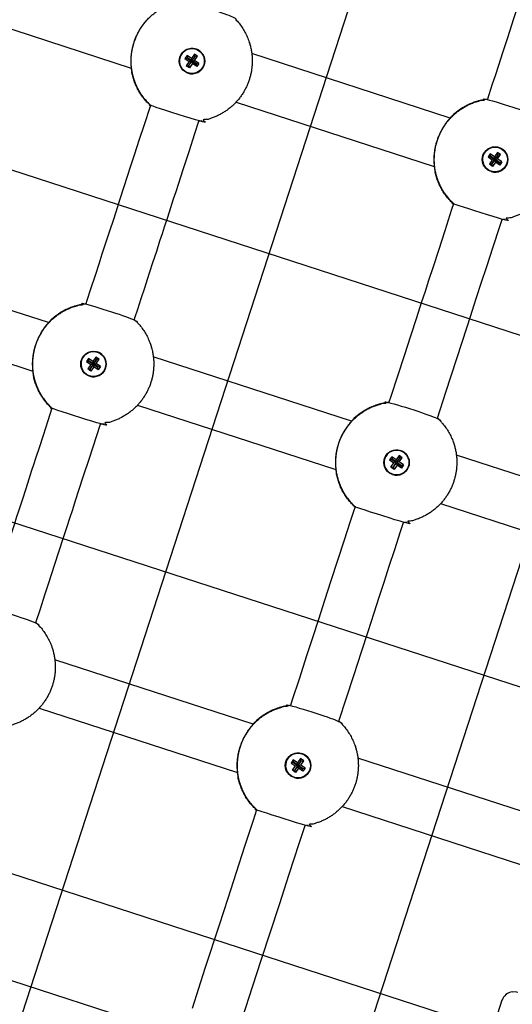
# Model space of a CAD drawing. Units: millimetres. Extents: x 89041 to 105325, y -12112 to 9791.
# Drawn here: x 99739 to 99894, y -4319 to -4010 of the extents above; entities that cross this region are included whole.
import ezdxf

# ---------------------------------------------------------------- set-up
doc = ezdxf.new("R2010")
doc.units = ezdxf.units.MM
doc.header["$PDSIZE"] = -1
doc.layers.add('Зона безопасности', color=5, linetype='Continuous')
doc.layers.add('ЧЕРТЕЖ', color=7, linetype='Continuous')
doc.layers.add('размер', color=92, linetype='Continuous', lineweight=15)
doc.dimstyles.new('Размер М1.1', dxfattribs={"dimtxt": 300, "dimasz": 200, "dimexe": 1, "dimexo": 1, "dimgap": 50, "dimtad": 1, "dimdec": 0, "dimzin": 0, "dimtxsty": 'Standard', "dimcen": 2.5, "dimazin": 0, "dimtfac": 1, "dimtmove": 0, "dimatfit": 3, "dimfxl": 1, "dimtzin": 0, "dimarcsym": 0})

# ---------------------------------------------------------------- blocks, each defined once
blk = doc.blocks.new('*D16')
at = {"layer": 'Defpoints', "color": 0, "transparency": 16777216}
for p in [(103633.99, -3042.34), (92197.05, -8663.72), (92197.05, -9839.15)]:
    blk.add_point(p, dxfattribs=at)
at = {"layer": 'размер', "color": 0, "lineweight": -2, "transparency": 16777216}
for p, q in [((103633.99, -3043.34), (103633.99, -9840.15)), ((92197.05, -8664.72), (92197.05, -9840.15)), ((103433.99, -9839.15), (92397.05, -9839.15))]:
    blk.add_line(p, q, dxfattribs=at)
at = {"layer": 'размер', "color": 0, "transparency": 16777216}
for points in [[(92397.05, -9805.81), (92397.05, -9872.48), (92197.05, -9839.15)], [(103433.99, -9805.81), (103433.99, -9872.48), (103633.99, -9839.15)]]:
    blk.add_solid(points, dxfattribs=at)
at = {"layer": 'размер', "color": 0, "transparency": 16777216, "insert": (97915.52, -9489.15), "char_height": 300, "attachment_point": 2}
blk.add_mtext('11300', dxfattribs=at)
blk = doc.blocks.new('*D20')
at = {"layer": 'Defpoints', "color": 0, "transparency": 16777216}
for p in [(105323.53, -2369.91), (90893.31, -9537.79), (90893.31, -12078.94)]:
    blk.add_point(p, dxfattribs=at)
at = {"layer": 'размер', "color": 0, "lineweight": -2, "transparency": 16777216}
for p, q in [((105323.53, -2370.91), (105323.53, -12079.94)), ((90893.31, -9538.79), (90893.31, -12079.94)), ((105123.53, -12078.94), (91093.31, -12078.94))]:
    blk.add_line(p, q, dxfattribs=at)
at = {"layer": 'размер', "color": 0, "transparency": 16777216}
for points in [[(91093.31, -12045.61), (91093.31, -12112.27), (90893.31, -12078.94)], [(105123.53, -12045.61), (105123.53, -12112.27), (105323.53, -12078.94)]]:
    blk.add_solid(points, dxfattribs=at)
at = {"layer": 'размер', "color": 0, "transparency": 16777216, "insert": (98108.42, -11878.94), "char_height": 300, "attachment_point": 5}
blk.add_mtext('14500', dxfattribs=at)

msp = doc.modelspace()

# ---------------------------------------------------------------- linework, layer by layer
at = {"color": 7, "linetype": 'Continuous', "lineweight": 25}
for p, q in [((99711.83, -4005.28), (99774.05, -4025.49)), ((99792.26, -4023.42), (99791.32, -4024.78)), ((99792.94, -4022.43), (99791.58, -4021.5)), ((99794.87, -4021.76), (99793.88, -4021.08)), ((99874.1, -4041.18), (99811.88, -4020.96)), ((99806.94, -4036.18), (99869.16, -4056.4)), ((99887.36, -4054.32), (99886.43, -4055.68)), ((99888.05, -4053.34), (99886.69, -4052.4)), ((99889.97, -4052.66), (99888.98, -4051.98)), ((99748.1, -4105.38), (99685.88, -4085.17)), ((99680.93, -4100.38), (99743.15, -4120.6)), ((99763.97, -4116.87), (99762.98, -4116.18)), ((99843.2, -4136.28), (99780.98, -4116.07)), ((99761.36, -4118.53), (99760.42, -4119.88)), ((99762.04, -4117.54), (99760.68, -4116.6)), ((99776.04, -4131.28), (99838.26, -4151.5)), ((99858.08, -4147.08), (99857.14, -4148.44)), ((99938.31, -4167.19), (99876.08, -4146.97)), ((99855.79, -4147.5), (99855.1, -4148.49)), ((99858.13, -4149.12), (99859.07, -4147.77)), ((99871.14, -4162.19), (99933.36, -4182.4)), ((99812.3, -4231.39), (99750.08, -4211.17)), ((99745.13, -4226.39), (99807.36, -4246.61)), ((99824.89, -4242.61), (99824.2, -4243.6)), ((99827.18, -4242.19), (99826.24, -4243.55)), ((99827.23, -4244.23), (99828.17, -4242.87)), ((99907.4, -4262.29), (99845.18, -4242.07)), ((99840.24, -4257.29), (99902.46, -4277.51)), ((99781.4, -4326.5), (99725.57, -4308.36)), ((99890.39, -4318.02), (99888.99, -4322.31))]:
    msp.add_line(p, q, dxfattribs=at)
at = {"color": 7, "linetype": 'Continuous', "lineweight": 25, "flags": 128}
for points in [[(99906.09, -3972.95), (99904.31, -3978.41), (99902.35, -3984.46), (99900.33, -3990.65), (99898.27, -3997), (99896.16, -4003.49), (99894.03, -4010.07), (99892.1, -4016), (99890.57, -4020.69), (99889.29, -4024.65), (99888.24, -4027.88), (99887.36, -4030.57), (99886.29, -4033.86), (99885.83, -4035.29)], [(99780.08, -4037.16), (99779.84, -4037.9), (99778.08, -4043.31), (99776.48, -4048.22), (99775.09, -4052.51), (99773.76, -4056.59), (99772.8, -4059.55), (99771.75, -4062.8), (99770.49, -4066.65), (99769.19, -4070.67), (99768.34, -4073.28), (99767.35, -4076.33), (99766.03, -4080.39), (99764.88, -4083.92), (99763.89, -4086.99), (99762.72, -4090.58), (99761.31, -4094.92), (99760.16, -4098.47), (99759.83, -4099.49)], [(99775.04, -4104.43), (99775.22, -4103.89), (99776.11, -4101.13), (99777.2, -4097.8), (99778.27, -4094.49), (99779.15, -4091.79), (99779.92, -4089.43), (99780.87, -4086.5), (99782.04, -4082.9), (99783.07, -4079.72), (99783.82, -4077.42), (99784.51, -4075.28), (99785.5, -4072.24), (99786.48, -4069.22), (99787.35, -4066.55), (99788.11, -4064.2), (99788.84, -4061.97), (99790.46, -4057), (99792.2, -4051.64), (99794.02, -4046.04), (99795.29, -4042.11)], [(99875.18, -4068.06), (99874.59, -4069.87), (99872.41, -4076.59), (99870.43, -4082.7), (99868.75, -4087.87), (99867.36, -4092.13), (99866.24, -4095.57), (99865.06, -4099.21), (99863.54, -4103.9), (99861.68, -4109.6), (99859.68, -4115.76), (99857.6, -4122.17), (99855.44, -4128.84), (99854.93, -4130.39)], [(99870.15, -4135.33), (99872.78, -4127.22), (99876.23, -4116.6), (99877.89, -4111.49), (99879.36, -4106.98), (99880.59, -4103.18), (99881.59, -4100.11), (99882.53, -4097.21), (99883.91, -4092.97), (99885.6, -4087.77), (99887.61, -4081.58), (99889.68, -4075.22), (99890.4, -4073.01)], [(99749.18, -4132.26), (99747.91, -4136.17), (99746.41, -4140.77), (99745.16, -4144.63), (99744.16, -4147.69), (99743.41, -4150), (99742.81, -4151.84), (99741.94, -4154.55), (99740.95, -4157.59), (99739.92, -4160.75), (99739.2, -4162.95), (99738.69, -4164.54), (99738.1, -4166.35), (99737.28, -4168.87), (99736.28, -4171.96), (99735.36, -4174.77), (99734.03, -4178.89), (99732.53, -4183.5), (99731.16, -4187.7), (99730, -4191.27), (99728.92, -4194.6)], [(99744.14, -4199.53), (99745.56, -4195.18), (99746.97, -4190.82), (99748.21, -4187), (99749.99, -4181.52), (99751.45, -4177.04), (99752.73, -4173.11), (99753.94, -4169.36), (99754.8, -4166.72), (99755.69, -4163.99), (99756.6, -4161.19), (99757.66, -4157.94), (99759.1, -4153.5), (99760.91, -4147.91), (99763.13, -4141.11), (99764.39, -4137.21)], [(99844.28, -4163.16), (99843.78, -4164.69), (99842.68, -4168.09), (99840.88, -4173.62), (99838.78, -4180.08), (99836.72, -4186.45), (99834.71, -4192.61), (99832.77, -4198.58), (99830.9, -4204.35), (99829.08, -4209.94), (99826.71, -4217.24), (99824.6, -4223.74), (99824.03, -4225.5)], [(99839.25, -4230.43), (99839.32, -4230.2), (99841.51, -4223.46), (99843.98, -4215.86), (99846.31, -4208.71), (99848.37, -4202.36), (99850.28, -4196.49), (99851.9, -4191.5), (99853.41, -4186.84), (99855.03, -4181.85), (99856.75, -4176.56), (99858.56, -4170.98), (99859.5, -4168.11)], [(99813.38, -4258.27), (99812.3, -4261.6), (99809.62, -4269.85), (99806.96, -4278.01), (99804.32, -4286.14), (99801.62, -4294.46), (99797.18, -4308.13), (99793.13, -4320.6)], [(99808.35, -4325.54), (99809.07, -4323.3), (99812.13, -4313.89), (99814.96, -4305.19), (99817.64, -4296.93), (99820.53, -4288.03), (99823.63, -4278.49), (99826.77, -4268.82), (99828.59, -4263.22)], [(99893.63, -4315.43), (99894.49, -4315.35), (99895.36, -4315.52)]]:
    msp.add_lwpolyline(points, dxfattribs=at)
at = {"color": 7, "linetype": 'Continuous', "lineweight": 25}
for points in [[(99778.98, -4010.3), (99778.99, -4010.3, 0.213758), (99774.06, -4025.47), (99774.05, -4025.47)], [(99794.3, -4019.56), (99794.3, -4019.56, 0.999988), (99791.89, -4026.98), (99791.89, -4026.98)], [(99774.04, -4025.46, 0.016133), (99774.23, -4026.67), (99774.23, -4026.66)], [(99874.09, -4041.2), (99874.09, -4041.2, 0.213758), (99869.16, -4056.37), (99869.16, -4056.37)], [(99874.93, -4040.33), (99874.93, -4040.33, 0.016133), (99874.07, -4041.2)], [(99889.4, -4050.46), (99889.4, -4050.46, 0.999988), (99886.99, -4057.88), (99886.99, -4057.88)], [(99869.15, -4056.36, 0.016133), (99869.33, -4057.57), (99869.33, -4057.57)], [(99748.08, -4105.41), (99748.08, -4105.41, 0.213758), (99743.16, -4120.57), (99743.15, -4120.57)], [(99748.92, -4104.54), (99748.93, -4104.54, 0.016133), (99748.06, -4105.41)], [(99763.4, -4114.67), (99763.39, -4114.67, 0.999988), (99760.98, -4122.08), (99760.99, -4122.08)], [(99743.14, -4120.56, 0.016133), (99743.32, -4121.77), (99743.33, -4121.77)], [(99843.18, -4136.31), (99843.19, -4136.31, 0.213758), (99838.26, -4151.47), (99838.26, -4151.47)], [(99844.03, -4135.44), (99844.03, -4135.44, 0.016133), (99843.17, -4136.31)], [(99858.5, -4145.57), (99858.5, -4145.57, 0.999988), (99856.09, -4152.98), (99856.09, -4152.99)], [(99838.24, -4151.46, 0.016133), (99838.43, -4152.68), (99838.43, -4152.67)], [(99813.13, -4230.55), (99813.13, -4230.54, 0.016133), (99812.27, -4231.41)], [(99812.28, -4231.41), (99812.29, -4231.42, 0.213758), (99807.36, -4246.58), (99807.36, -4246.58)], [(99827.6, -4240.67), (99827.6, -4240.67, 0.999988), (99825.19, -4248.09), (99825.19, -4248.09)], [(99807.34, -4246.57, 0.016133), (99807.53, -4247.78), (99807.53, -4247.78)]]:
    msp.add_lwpolyline(points, format="xyb", dxfattribs=at)
for points in [[(99791.7, -4022.23), (99791.58, -4021.5), (99790.9, -4022.48), (99791.62, -4022.34)], [(99790.9, -4022.48), (99792.26, -4023.42), (99792.98, -4023.28), (99792.04, -4024.64)], [(99795.29, -4024.06), (99794.6, -4025.04), (99794.45, -4024.3), (99794.53, -4024.18), (99793.18, -4023.25), (99794.11, -4021.89), (99794, -4021.81), (99793.06, -4023.17), (99791.7, -4022.23), (99791.62, -4022.34), (99792.98, -4023.28)], [(99793.25, -4024.1), (99792.31, -4025.46), (99792.16, -4024.72), (99793.1, -4023.36)], [(99794, -4021.81), (99793.88, -4021.08), (99792.94, -4022.43), (99793.06, -4023.17)], [(99794.6, -4025.04), (99793.25, -4024.1), (99793.1, -4023.36), (99794.45, -4024.3)], [(99793.18, -4023.25), (99793.93, -4023.12), (99794.87, -4021.76), (99794.11, -4021.89)], [(99794.53, -4024.18), (99795.29, -4024.06), (99793.93, -4023.12)], [(99792.31, -4025.46), (99791.32, -4024.78), (99792.04, -4024.64), (99792.16, -4024.72)], [(99886.81, -4053.13), (99886.69, -4052.4), (99886.01, -4053.38), (99886.73, -4053.25)], [(99886.01, -4053.38), (99887.36, -4054.32), (99888.08, -4054.18), (99887.14, -4055.54)], [(99890.39, -4054.96), (99889.71, -4055.94), (99889.56, -4055.2), (99889.64, -4055.09), (99888.28, -4054.15), (99889.22, -4052.79), (99889.1, -4052.71), (99888.16, -4054.07), (99886.81, -4053.13), (99886.73, -4053.25), (99888.08, -4054.18)], [(99888.35, -4055.01), (99887.41, -4056.36), (99887.26, -4055.62), (99888.2, -4054.26)], [(99889.1, -4052.71), (99888.98, -4051.98), (99888.05, -4053.34), (99888.16, -4054.07)], [(99889.71, -4055.94), (99888.35, -4055.01), (99888.2, -4054.26), (99889.56, -4055.2)], [(99888.28, -4054.15), (99889.03, -4054.02), (99889.97, -4052.66), (99889.22, -4052.79)], [(99889.64, -4055.09), (99890.39, -4054.96), (99889.03, -4054.02)], [(99887.41, -4056.36), (99886.43, -4055.68), (99887.14, -4055.54), (99887.26, -4055.62)], [(99763.1, -4116.91), (99762.98, -4116.18), (99762.04, -4117.54), (99762.16, -4118.27)], [(99760.8, -4117.33), (99760.68, -4116.6), (99760, -4117.59), (99760.72, -4117.45)], [(99760, -4117.59), (99761.36, -4118.53), (99762.08, -4118.39), (99761.14, -4119.75)], [(99764.38, -4119.16), (99763.7, -4120.15), (99763.55, -4119.41), (99763.63, -4119.29), (99762.27, -4118.35), (99763.21, -4116.99), (99763.1, -4116.91), (99762.16, -4118.27), (99760.8, -4117.33), (99760.72, -4117.45), (99762.08, -4118.39)], [(99762.34, -4119.21), (99761.41, -4120.57), (99761.26, -4119.83), (99762.19, -4118.47)], [(99763.7, -4120.15), (99762.34, -4119.21), (99762.19, -4118.47), (99763.55, -4119.41)], [(99762.27, -4118.35), (99763.03, -4118.22), (99763.97, -4116.87), (99763.21, -4116.99)], [(99763.63, -4119.29), (99764.38, -4119.16), (99763.03, -4118.22)], [(99761.41, -4120.57), (99760.42, -4119.88), (99761.14, -4119.75), (99761.26, -4119.83)], [(99858.32, -4147.9), (99859.07, -4147.77), (99858.08, -4147.08), (99858.2, -4147.81)], [(99855.82, -4148.35), (99855.1, -4148.49), (99856.46, -4149.43)], [(99855.52, -4150.79), (99856.46, -4149.43), (99857.18, -4149.29), (99856.24, -4150.65)], [(99857.26, -4149.17), (99857.14, -4148.44), (99855.79, -4147.5), (99855.9, -4148.23)], [(99859.49, -4150.06), (99858.81, -4151.05), (99858.66, -4150.31), (99858.74, -4150.19), (99857.38, -4149.25), (99858.32, -4147.9), (99858.2, -4147.81), (99857.26, -4149.17), (99855.9, -4148.23), (99855.82, -4148.35), (99857.18, -4149.29)], [(99857.45, -4150.11), (99856.51, -4151.47), (99856.36, -4150.73), (99857.3, -4149.37)], [(99858.81, -4151.05), (99857.45, -4150.11), (99857.3, -4149.37), (99858.66, -4150.31)], [(99858.74, -4150.19), (99859.49, -4150.06), (99858.13, -4149.12), (99857.38, -4149.25)], [(99856.51, -4151.47), (99855.52, -4150.79), (99856.24, -4150.65), (99856.36, -4150.73)], [(99826.36, -4244.28), (99826.24, -4243.55), (99824.89, -4242.61), (99825, -4243.34)], [(99827.42, -4243), (99828.17, -4242.87), (99827.18, -4242.19), (99827.3, -4242.92)], [(99824.92, -4243.46), (99824.2, -4243.6), (99825.56, -4244.53)], [(99824.62, -4245.89), (99825.56, -4244.53), (99826.28, -4244.39), (99825.34, -4245.75)], [(99825.61, -4246.57), (99824.62, -4245.89), (99825.34, -4245.75), (99825.46, -4245.83)], [(99828.59, -4245.17), (99827.9, -4246.15), (99827.75, -4245.41), (99827.83, -4245.3), (99826.48, -4244.36), (99827.42, -4243), (99827.3, -4242.92), (99826.36, -4244.28), (99825, -4243.34), (99824.92, -4243.46), (99826.28, -4244.39)], [(99826.55, -4245.22), (99825.61, -4246.57), (99825.46, -4245.83), (99826.4, -4244.48)], [(99827.9, -4246.15), (99826.55, -4245.22), (99826.4, -4244.48), (99827.75, -4245.41)], [(99827.83, -4245.3), (99828.59, -4245.17), (99827.23, -4244.23), (99826.48, -4244.36)]]:
    msp.add_lwpolyline(points, dxfattribs=at)
for centre, radius in [((99793.1, -4023.27), 4), ((99793.09, -4023.27), 3.9), ((99888.21, -4054.17), 4), ((99888.2, -4054.17), 3.9), ((99762.2, -4118.38), 4), ((99762.19, -4118.38), 3.9), ((99857.31, -4149.28), 4), ((99857.3, -4149.28), 3.9), ((99826.4, -4244.38), 4), ((99826.39, -4244.38), 3.9)]:
    msp.add_circle(centre, radius, dxfattribs=at)
for centre, radius, start, end in [((99793.09, -4023.27), 4, 252.0007, 71.9993), ((99888.07, -4054.13), 19, 109.621, 124.5663), ((99793.02, -4023.25), 19, 276.8085, 280.0986), ((99888.01, -4054.11), 19, 133.9023, 137.1922), ((99888.2, -4054.17), 4, 252.0007, 71.9993), ((99888.12, -4054.15), 19, 276.8085, 280.0986), ((99762.06, -4118.33), 19, 109.621, 124.5663), ((99762.01, -4118.31), 19, 133.9023, 137.1922), ((99762.12, -4118.35), 19, 43.9014, 47.1915), ((99762.19, -4118.37), 4, 252.0007, 71.9993), ((99857.17, -4149.23), 19, 109.621, 124.5663), ((99762.12, -4118.35), 19, 276.8085, 280.0986), ((99857.11, -4149.22), 19, 133.9023, 137.1922), ((99857.22, -4149.25), 19, 43.9014, 47.1915), ((99857.29, -4149.28), 4, 252.0007, 71.9993), ((99857.22, -4149.25), 19, 276.8085, 280.0986), ((99731.22, -4213.46), 19, 43.9014, 47.1915), ((99826.27, -4244.34), 19, 109.621, 124.5663), ((99826.32, -4244.36), 19, 43.9014, 47.1915), ((99826.21, -4244.32), 19, 133.9023, 137.1922), ((99826.39, -4244.38), 4, 252.0007, 71.9993), ((99826.32, -4244.36), 19, 276.8085, 280.0986), ((99894.02, -4319.16), 3.76, 95.9287, 162.6964)]:
    msp.add_arc(centre, radius, start, end, dxfattribs=at)
for centre, major_axis, ratio, start_param, end_param in [((99887.56, -4053.96), (17.31, 8.63), 0.965096, 1.273518, 1.432877), ((99887.82, -4054.05), (17.17, 8.63), 0.977712, 1.696828, 1.859773), ((99761.55, -4118.17), (17.31, 8.63), 0.965096, 1.273518, 1.432877), ((99761.81, -4118.25), (17.17, 8.63), 0.977712, 1.696828, 1.859773), ((99856.66, -4149.07), (17.31, 8.63), 0.965096, 1.273518, 1.432877), ((99856.92, -4149.15), (17.17, 8.63), 0.977712, 1.696828, 1.859773), ((99825.76, -4244.17), (17.31, 8.63), 0.965096, 1.273518, 1.432877), ((99826.02, -4244.26), (17.17, 8.63), 0.977712, 1.696828, 1.859773)]:
    msp.add_ellipse(centre, major_axis=major_axis, ratio=ratio, start_param=start_param, end_param=end_param, dxfattribs=at)
for points, weights, knots in [([(99779.24, -4036.33), (99779.66, -4036.77), (99780.11, -4037.18), (99780.11, -4037.19), (99780.11, -4037.19), (99787.62, -4039.87), (99795.27, -4042.11), (99795.88, -4042.04), (99796.48, -4041.93), (99807.6, -4039.87), (99811.09, -4029.12), (99814.58, -4018.36), (99806.8, -4010.16), (99806.38, -4009.72), (99805.93, -4009.3), (99798.42, -4006.62), (99790.77, -4004.38), (99790.16, -4004.45), (99789.56, -4004.56), (99778.44, -4006.62), (99774.95, -4017.37), (99771.46, -4028.13), (99779.24, -4036.33)], [1, 0.999483887175, 1, 1, 1, 0.999590652977, 1, 0.999479578267, 1, 0.859365021108, 1, 0.859365021108, 1, 0.999479578266, 1, 0.999587914103, 1, 0.999479578266, 1, 0.859365021108, 1, 0.859365021108, 1], [0, 0, 0, 0.064259, 0.064259, 1.064259, 1.064259, 1.121487, 1.121487, 1.186014, 1.186014, 2.259553, 2.259553, 3.333093, 3.333093, 3.39762, 3.39762, 3.455038, 3.455038, 3.519565, 3.519565, 4.593105, 4.593105, 5.666644, 5.666644, 5.666644]), ([(99774.04, -4025.46), (99774.11, -4026), (99774.2, -4026.54), (99774.5, -4028.08), (99775.05, -4029.55), (99775.88, -4031.9), (99777.28, -4033.96), (99778.17, -4035.22), (99779.24, -4036.33), (99779.66, -4036.77), (99780.11, -4037.19)], [1, 0.999587888643, 1, 0.996682934589, 1, 0.991507143968, 1, 0.99682727619, 1, 0.999479578267, 1], [0, 0, 0, 0.0574205, 0.0574205, 0.2203659, 0.2203659, 0.4812093, 0.4812093, 0.6405681, 0.6405681, 0.7050951, 0.7050951, 0.7050951]), ([(99780.08, -4037.22), (99775.38, -4032.92), (99774.23, -4026.67), (99774.53, -4028.17), (99775.07, -4029.61), (99775.9, -4031.95), (99777.32, -4034.01)], [1, 0.948240235893, 1, 0.99682727619, 1, 0.991507142083, 1], [0, 0, 0, 0.646297, 0.646297, 0.805656, 0.805656, 1.0665, 1.0665, 1.0665]), ([(99777.32, -4034.01), (99777.32, -4034.01), (99777.32, -4034.01), (99778.22, -4035.29), (99779.33, -4036.42), (99779.71, -4036.81), (99780.11, -4037.18), (99780.11, -4037.18), (99780.1, -4037.18)], [1, 1, 1, 0.996682934589, 1, 0.999587871568, 1, 1, 1], [0, 0, 0, 1, 1, 1.162945, 1.162945, 1.220367, 1.220367, 2.220367, 2.220367, 2.220367]), ([(99874.34, -4067.23), (99874.76, -4067.67), (99875.21, -4068.09), (99875.21, -4068.09), (99875.22, -4068.09), (99882.72, -4070.77), (99890.37, -4073.01), (99890.98, -4072.94), (99891.58, -4072.83), (99902.7, -4070.77), (99906.19, -4060.02), (99909.69, -4049.27), (99901.9, -4041.07), (99901.48, -4040.62), (99901.03, -4040.2), (99893.52, -4037.52), (99885.88, -4035.28), (99885.27, -4035.35), (99884.66, -4035.46), (99873.55, -4037.52), (99870.05, -4048.28), (99866.56, -4059.03), (99874.34, -4067.23)], [1, 0.999483887175, 1, 1, 1, 0.999590652977, 1, 0.999479578267, 1, 0.859365021108, 1, 0.859365021108, 1, 0.999479578266, 1, 0.999587914103, 1, 0.999479578266, 1, 0.859365021108, 1, 0.859365021108, 1], [0, 0, 0, 0.064259, 0.064259, 1.064259, 1.064259, 1.121487, 1.121487, 1.186014, 1.186014, 2.259553, 2.259553, 3.333093, 3.333093, 3.39762, 3.39762, 3.455038, 3.455038, 3.519565, 3.519565, 4.593105, 4.593105, 5.666644, 5.666644, 5.666644]), ([(99881.75, -4036.21), (99881.75, -4036.21), (99881.75, -4036.21), (99879.4, -4037.04), (99877.34, -4038.45), (99876.06, -4039.29), (99874.93, -4040.33), (99879.51, -4035.98), (99885.78, -4035.24)], [1, 1, 1, 0.991507142081, 1, 0.99682727619, 1, 0.948996708808, 1], [0, 0, 0, 1, 1, 1.260843, 1.260843, 1.420202, 1.420202, 2.061718, 2.061718, 2.061718]), ([(99885.87, -4035.28), (99885.87, -4035.28), (99885.87, -4035.28), (99885.33, -4035.35), (99884.79, -4035.44), (99883.24, -4035.7), (99881.75, -4036.21)], [1, 1, 1, 0.999587871568, 1, 0.996682934589, 1], [0, 0, 0, 1, 1, 1.057422, 1.057422, 1.220367, 1.220367, 1.220367]), ([(99869.15, -4056.36), (99869.21, -4056.9), (99869.31, -4057.44), (99869.61, -4058.98), (99870.15, -4060.45), (99870.98, -4062.8), (99872.39, -4064.86), (99873.28, -4066.12), (99874.34, -4067.23), (99874.77, -4067.67), (99875.22, -4068.09)], [1, 0.999587888643, 1, 0.996682934589, 1, 0.991507143968, 1, 0.99682727619, 1, 0.999479578267, 1], [0, 0, 0, 0.0574205, 0.0574205, 0.2203659, 0.2203659, 0.4812093, 0.4812093, 0.6405681, 0.6405681, 0.7050951, 0.7050951, 0.7050951]), ([(99875.18, -4068.12), (99870.49, -4063.83), (99869.33, -4057.57), (99869.63, -4059.07), (99870.17, -4060.51), (99871.01, -4062.86), (99872.42, -4064.91)], [1, 0.948240235893, 1, 0.99682727619, 1, 0.991507142083, 1], [0, 0, 0, 0.646297, 0.646297, 0.805656, 0.805656, 1.0665, 1.0665, 1.0665]), ([(99872.42, -4064.91), (99872.42, -4064.91), (99872.42, -4064.91), (99873.33, -4066.19), (99874.43, -4067.32), (99874.81, -4067.71), (99875.21, -4068.09), (99875.21, -4068.08), (99875.21, -4068.08)], [1, 1, 1, 0.996682934589, 1, 0.999587871569, 1, 1, 1], [0, 0, 0, 1, 1, 1.162945, 1.162945, 1.220367, 1.220367, 2.220367, 2.220367, 2.220367]), ([(99748.34, -4131.43), (99748.76, -4131.88), (99749.21, -4132.29), (99749.21, -4132.29), (99749.21, -4132.29), (99756.72, -4134.97), (99764.37, -4137.22), (99764.97, -4137.15), (99765.58, -4137.03), (99776.69, -4134.97), (99780.19, -4124.22), (99783.68, -4113.47), (99775.9, -4105.27), (99775.48, -4104.83), (99775.03, -4104.41), (99767.52, -4101.73), (99759.87, -4099.48), (99759.26, -4099.56), (99758.66, -4099.67), (99747.54, -4101.73), (99744.05, -4112.48), (99740.55, -4123.23), (99748.34, -4131.43)], [1, 0.999483887175, 1, 1, 1, 0.999590652977, 1, 0.999479578267, 1, 0.859365021108, 1, 0.859365021108, 1, 0.999479578266, 1, 0.999587914103, 1, 0.999479578266, 1, 0.859365021108, 1, 0.859365021108, 1], [0, 0, 0, 0.064259, 0.064259, 1.064259, 1.064259, 1.121487, 1.121487, 1.186014, 1.186014, 2.259553, 2.259553, 3.333093, 3.333093, 3.39762, 3.39762, 3.455038, 3.455038, 3.519565, 3.519565, 4.593105, 4.593105, 5.666644, 5.666644, 5.666644]), ([(99755.74, -4100.42), (99755.74, -4100.42), (99755.74, -4100.42), (99753.39, -4101.24), (99751.33, -4102.65), (99750.05, -4103.5), (99748.93, -4104.54), (99753.5, -4100.19), (99759.77, -4099.45)], [1, 1, 1, 0.991507142081, 1, 0.99682727619, 1, 0.948993386114, 1], [0, 0, 0, 1, 1, 1.260843, 1.260843, 1.420202, 1.420202, 2.061739, 2.061739, 2.061739]), ([(99759.86, -4099.48), (99759.86, -4099.48), (99759.87, -4099.49), (99759.32, -4099.55), (99758.79, -4099.65), (99757.23, -4099.91), (99755.74, -4100.42)], [1, 1, 1, 0.999587871569, 1, 0.996682934589, 1], [0, 0, 0, 1, 1, 1.057422, 1.057422, 1.220367, 1.220367, 1.220367]), ([(99743.14, -4120.57), (99743.21, -4121.11), (99743.3, -4121.65), (99743.6, -4123.18), (99744.15, -4124.65), (99744.97, -4127), (99746.38, -4129.06), (99747.27, -4130.32), (99748.34, -4131.43), (99748.76, -4131.88), (99749.21, -4132.29)], [1, 0.999587888643, 1, 0.996682934589, 1, 0.991507143968, 1, 0.99682727619, 1, 0.999479578267, 1], [0, 0, 0, 0.0574205, 0.0574205, 0.2203659, 0.2203659, 0.4812093, 0.4812093, 0.6405681, 0.6405681, 0.7050951, 0.7050951, 0.7050951]), ([(99749.18, -4132.33), (99744.48, -4128.03), (99743.32, -4121.77), (99743.63, -4123.27), (99744.17, -4124.71), (99745, -4127.06), (99746.42, -4129.11)], [1, 0.948240235893, 1, 0.99682727619, 1, 0.991507142083, 1], [0, 0, 0, 0.646297, 0.646297, 0.805656, 0.805656, 1.0665, 1.0665, 1.0665]), ([(99746.42, -4129.11), (99746.42, -4129.11), (99746.42, -4129.11), (99747.32, -4130.4), (99748.43, -4131.53), (99748.81, -4131.92), (99749.21, -4132.29), (99749.2, -4132.29), (99749.2, -4132.29)], [1, 1, 1, 0.996682934589, 1, 0.999587871569, 1, 1, 1], [0, 0, 0, 1, 1, 1.162945, 1.162945, 1.220367, 1.220367, 2.220367, 2.220367, 2.220367]), ([(99843.44, -4162.33), (99843.86, -4162.78), (99844.31, -4163.19), (99844.31, -4163.19), (99844.31, -4163.19), (99851.82, -4165.87), (99859.47, -4168.12), (99860.08, -4168.05), (99860.68, -4167.93), (99871.8, -4165.88), (99875.29, -4155.12), (99878.79, -4144.37), (99871, -4136.17), (99870.58, -4135.73), (99870.13, -4135.31), (99862.62, -4132.63), (99854.97, -4130.39), (99854.37, -4130.46), (99853.76, -4130.57), (99842.65, -4132.63), (99839.15, -4143.38), (99835.66, -4154.13), (99843.44, -4162.33)], [1, 0.999483887175, 1, 1, 1, 0.999590652977, 1, 0.999479578267, 1, 0.859365021108, 1, 0.859365021108, 1, 0.999479578267, 1, 0.999587914103, 1, 0.999479578266, 1, 0.859365021108, 1, 0.859365021108, 1], [0, 0, 0, 0.064259, 0.064259, 1.064259, 1.064259, 1.121487, 1.121487, 1.186014, 1.186014, 2.259553, 2.259553, 3.333093, 3.333093, 3.39762, 3.39762, 3.455038, 3.455038, 3.519565, 3.519565, 4.593105, 4.593105, 5.666644, 5.666644, 5.666644]), ([(99850.84, -4131.32), (99850.84, -4131.32), (99850.84, -4131.32), (99848.49, -4132.15), (99846.44, -4133.55), (99845.15, -4134.4), (99844.03, -4135.44), (99848.61, -4131.09), (99854.88, -4130.35)], [1, 1, 1, 0.991507142081, 1, 0.99682727619, 1, 0.948994422376, 1], [0, 0, 0, 1, 1, 1.260843, 1.260843, 1.420202, 1.420202, 2.061733, 2.061733, 2.061733]), ([(99854.97, -4130.38), (99854.97, -4130.39), (99854.97, -4130.39), (99854.43, -4130.45), (99853.89, -4130.55), (99852.33, -4130.81), (99850.84, -4131.32)], [1, 1, 1, 0.999587871569, 1, 0.996682934589, 1], [0, 0, 0, 1, 1, 1.057422, 1.057422, 1.220367, 1.220367, 1.220367]), ([(99838.24, -4151.47), (99838.31, -4152.01), (99838.41, -4152.55), (99838.71, -4154.08), (99839.25, -4155.56), (99840.08, -4157.91), (99841.49, -4159.96), (99842.37, -4161.23), (99843.44, -4162.33), (99843.86, -4162.78), (99844.31, -4163.19)], [1, 0.999587888643, 1, 0.996682934589, 1, 0.991507143968, 1, 0.99682727619, 1, 0.999479578267, 1], [0, 0, 0, 0.0574205, 0.0574205, 0.2203659, 0.2203659, 0.4812093, 0.4812093, 0.6405681, 0.6405681, 0.7050951, 0.7050951, 0.7050951]), ([(99844.28, -4163.23), (99839.59, -4158.93), (99838.43, -4152.68), (99838.73, -4154.17), (99839.27, -4155.61), (99840.11, -4157.96), (99841.52, -4160.01)], [1, 0.948240235893, 1, 0.99682727619, 1, 0.991507142083, 1], [0, 0, 0, 0.646297, 0.646297, 0.805656, 0.805656, 1.0665, 1.0665, 1.0665]), ([(99841.52, -4160.01), (99841.52, -4160.01), (99841.52, -4160.01), (99842.43, -4161.3), (99843.53, -4162.43), (99843.91, -4162.82), (99844.31, -4163.19), (99844.31, -4163.19), (99844.31, -4163.19)], [1, 1, 1, 0.996682934589, 1, 0.999587871569, 1, 1, 1], [0, 0, 0, 1, 1, 1.162945, 1.162945, 1.220367, 1.220367, 2.220367, 2.220367, 2.220367]), ([(99717.44, -4226.54), (99717.86, -4226.98), (99718.31, -4227.4), (99718.31, -4227.4), (99718.31, -4227.4), (99725.82, -4230.08), (99733.46, -4232.32), (99734.07, -4232.25), (99734.68, -4232.14), (99745.79, -4230.08), (99749.29, -4219.33), (99752.78, -4208.58), (99745, -4200.38), (99744.57, -4199.93), (99744.12, -4199.51), (99736.62, -4196.83), (99728.97, -4194.59), (99728.36, -4194.66), (99727.76, -4194.77), (99716.64, -4196.83), (99713.15, -4207.59), (99709.65, -4218.34), (99717.44, -4226.54)], [1, 0.999483887175, 1, 1, 1, 0.999590652977, 1, 0.999479578267, 1, 0.859365021108, 1, 0.859365021108, 1, 0.999479578266, 1, 0.999587914103, 1, 0.999479578266, 1, 0.859365021108, 1, 0.859365021108, 1], [0, 0, 0, 0.064259, 0.064259, 1.064259, 1.064259, 1.121487, 1.121487, 1.186014, 1.186014, 2.259553, 2.259553, 3.333093, 3.333093, 3.39762, 3.39762, 3.455038, 3.455038, 3.519565, 3.519565, 4.593105, 4.593105, 5.666644, 5.666644, 5.666644]), ([(99812.54, -4257.44), (99812.96, -4257.88), (99813.41, -4258.3), (99813.41, -4258.3), (99813.41, -4258.3), (99820.92, -4260.98), (99828.57, -4263.22), (99829.18, -4263.15), (99829.78, -4263.04), (99840.9, -4260.98), (99844.39, -4250.23), (99847.88, -4239.48), (99840.1, -4231.28), (99839.68, -4230.83), (99839.23, -4230.42), (99831.72, -4227.74), (99824.07, -4225.49), (99823.46, -4225.56), (99822.86, -4225.68), (99811.74, -4227.73), (99808.25, -4238.49), (99804.76, -4249.24), (99812.54, -4257.44)], [1, 0.999483887175, 1, 1, 1, 0.999590652977, 1, 0.999479578267, 1, 0.859365021108, 1, 0.859365021108, 1, 0.999479578267, 1, 0.999587914103, 1, 0.999479578266, 1, 0.859365021108, 1, 0.859365021108, 1], [0, 0, 0, 0.064259, 0.064259, 1.064259, 1.064259, 1.121487, 1.121487, 1.186014, 1.186014, 2.259553, 2.259553, 3.333093, 3.333093, 3.39762, 3.39762, 3.455038, 3.455038, 3.519565, 3.519565, 4.593105, 4.593105, 5.666644, 5.666644, 5.666644]), ([(99819.94, -4226.42), (99819.94, -4226.42), (99819.94, -4226.42), (99817.59, -4227.25), (99815.54, -4228.66), (99814.25, -4229.51), (99813.13, -4230.54), (99817.71, -4226.2), (99823.97, -4225.45)], [1, 1, 1, 0.991507142081, 1, 0.99682727619, 1, 0.948996569235, 1], [0, 0, 0, 1, 1, 1.260843, 1.260843, 1.420202, 1.420202, 2.061719, 2.061719, 2.061719]), ([(99824.06, -4225.49), (99824.07, -4225.49), (99824.07, -4225.49), (99823.53, -4225.56), (99822.99, -4225.65), (99821.43, -4225.91), (99819.94, -4226.42)], [1, 1, 1, 0.999587871569, 1, 0.996682934589, 1], [0, 0, 0, 1, 1, 1.057422, 1.057422, 1.220367, 1.220367, 1.220367]), ([(99807.34, -4246.57), (99807.41, -4247.12), (99807.5, -4247.65), (99807.8, -4249.19), (99808.35, -4250.66), (99809.18, -4253.01), (99810.58, -4255.07), (99811.47, -4256.33), (99812.54, -4257.44), (99812.96, -4257.88), (99813.41, -4258.3)], [1, 0.999587888643, 1, 0.996682934589, 1, 0.991507143968, 1, 0.99682727619, 1, 0.999479578267, 1], [0, 0, 0, 0.0574205, 0.0574205, 0.2203659, 0.2203659, 0.4812093, 0.4812093, 0.6405681, 0.6405681, 0.7050951, 0.7050951, 0.7050951]), ([(99813.38, -4258.33), (99808.69, -4254.04), (99807.53, -4247.78), (99807.83, -4249.28), (99808.37, -4250.72), (99809.2, -4253.07), (99810.62, -4255.12)], [1, 0.948240235893, 1, 0.99682727619, 1, 0.991507142083, 1], [0, 0, 0, 0.646297, 0.646297, 0.805656, 0.805656, 1.0665, 1.0665, 1.0665]), ([(99810.62, -4255.12), (99810.62, -4255.12), (99810.62, -4255.12), (99811.53, -4256.41), (99812.63, -4257.53), (99813.01, -4257.93), (99813.41, -4258.3), (99813.41, -4258.3), (99813.4, -4258.3)], [1, 1, 1, 0.996682934589, 1, 0.999587871568, 1, 1, 1], [0, 0, 0, 1, 1, 1.162945, 1.162945, 1.220367, 1.220367, 2.220367, 2.220367, 2.220367])]:
    msp.add_rational_spline(points, weights, degree=2, knots=knots, dxfattribs=at)
at = {"layer": 'Зона безопасности'}
msp.add_lwpolyline([(94211.54, -8124.48, 0.292496), (95068.76, -6753.8, 0.049347), (95802.59, -7091.01), (95802.59, -7777.46, 0.414214), (96802.59, -8777.46), (97477.19, -8777.46, 0.414214), (98477.19, -7777.46), (98477.19, -7091.01, 0.071767), (99518.63, -6554.87, 0.729006), (103939.73, -4010.01), (104994.03, -3060.72, 0.414214), (105068.04, -1648.44), (104619.62, -1150.41, 0.414214), (103207.34, -1076.4), (102153.05, -2025.69, 0.106733), (101028.19, -1908.94, 0.373393), (96395.88, 819.58, 0.23978), (95016.74, 528.91), (94110.64, -129.41, 0.115327)], format="xyb", dxfattribs=at)
at = {"layer": 'ЧЕРТЕЖ', "color": 7}
for p, q in [((100431.27, -4283.2), (98738.65, -3733.44)), ((99914.55, -3784.17), (99719.94, -4383.36)), ((100014.42, -3816.61), (99819.8, -4415.8)), ((100398.83, -4383.06), (98706.22, -3833.31)), ((100366.4, -4482.93), (98673.78, -3933.17))]:
    msp.add_line(p, q, dxfattribs=at)

# ---------------------------------------------------------------- dimensions: what is measured, and where the dimension line sits
at = {"layer": 'размер'}
dim = msp.add_linear_dim(base=(90893.31, -12078.94), p1=(105323.53, -2369.91), p2=(90893.31, -9537.79), text='14500', dimstyle='Размер М1.1', dxfattribs=at)
dim.commit()
dim.dimension.update_dxf_attribs({"geometry": '*D20', "text_midpoint": (98108.42, -11878.94)})
dim = msp.add_linear_dim(base=(92197.05, -9839.15), p1=(103633.99, -3042.34), p2=(92197.05, -8663.72), text='11300', dimstyle='Размер М1.1', dxfattribs=at)
dim.commit()
dim.dimension.update_dxf_attribs({"geometry": '*D16', "text_midpoint": (97915.52, -9839.15), "dimtype": 160})

doc.saveas('drawing.dxf')
